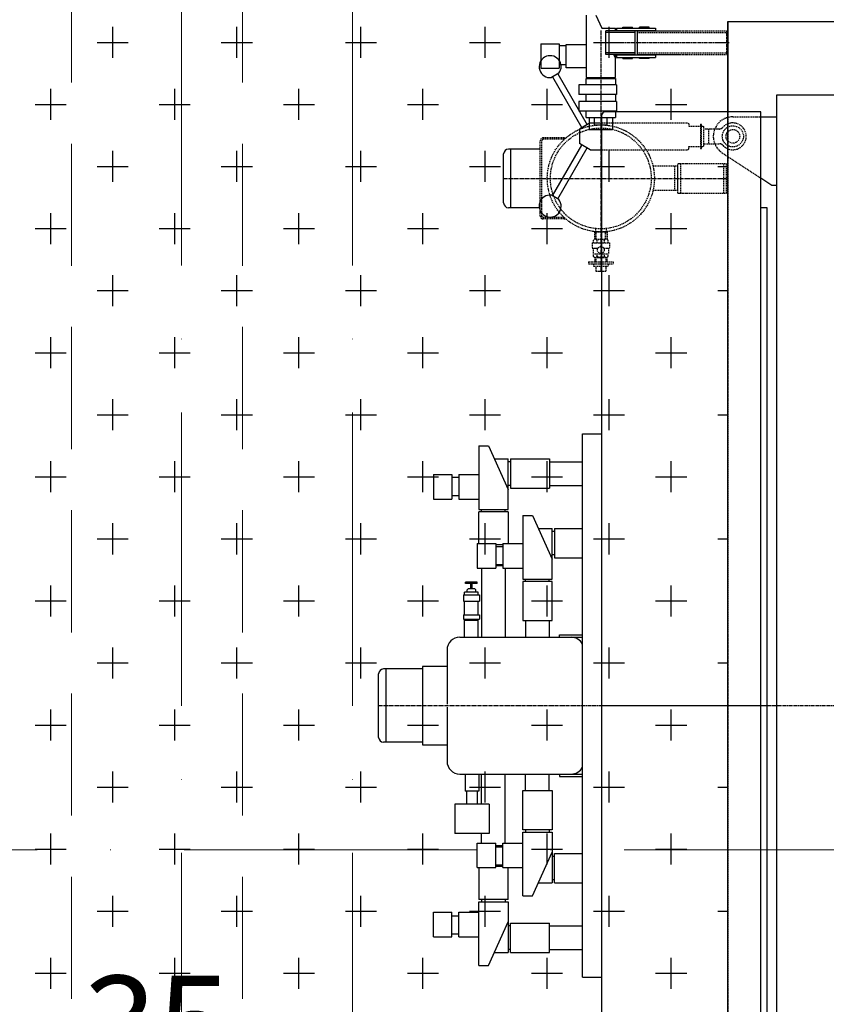
# Model space of a CAD drawing. Units: millimetres. Extents: x 178673 to 192375, y -54720 to -36402.
# Drawn here: x 182836 to 183001, y -40125 to -39923 of the extents above; entities that cross this region are included whole.
import ezdxf
from ezdxf.enums import TextEntityAlignment as Align

# ---------------------------------------------------------------- set-up
doc = ezdxf.new("R2010")
doc.units = ezdxf.units.MM
for name, pattern in [('ACAD_ISO10W100', [18, 12, -3, 0, -3]), ('AUSGEZOGEN', [0]), ('DASHED', [0.75, 0.5, -0.25]), ('MITTE2', [1.125, 0.75, -0.125, 0.125, -0.125]), ('VERDECKT', [0.375, 0.25, -0.125])]:
    doc.linetypes.add(name, pattern=pattern)
doc.layers.get('Defpoints').update_dxf_attribs({"color": 1})
doc.layers.add('__ZMIANY 2018', color=240, linetype='Continuous', true_color=0xff003f)
for name, color, linetype, lineweight in [('_L PRZERYWANE', 8, 'DASHED', 9), ('A-osie', 103, 'ACAD_ISO10W100', 0), ('A-WYMIAR', 1, 'Continuous', 9)]:
    doc.layers.add(name, color=color, linetype=linetype, lineweight=lineweight)
for name, color, linetype in [('G035', 2, 'Continuous'), ('K070', 4, 'AUSGEZOGEN'), ('KV035', 3, 'VERDECKT'), ('M025', 1, 'MITTE2'), ('TUERE070', 4, 'AUSGEZOGEN'), ('TUEREV035', 3, 'VERDECKT')]:
    doc.layers.add(name, color=color, linetype=linetype)
doc.styles.add('CP_ATTR', font='romans.shx')
doc.styles.add('ROMANS-0-8', font='romans.shx', dxfattribs={"width": 0.8})
doc.dimstyles.new('MAGDA', dxfattribs={"dimtxt": 20, "dimasz": 1, "dimexe": 1.5, "dimexo": 1.5, "dimgap": 5, "dimtad": 1, "dimdec": 0, "dimrnd": 0.5, "dimdsep": 46, "dimtxsty": 'ROMANS-0-8', "dimblk": 'LW2', "dimcen": 2, "dimdle": 1, "dimse1": 1, "dimse2": 1, "dimclrd": 256, "dimclre": 256, "dimclrt": 1, "dimadec": 0, "dimazin": 0, "dimtfac": 0.15, "dimtdec": 0, "dimtix": 1, "dimtmove": 2, "dimatfit": 3, "dimldrblk": 'OBLIQUE', "dimfxl": 1.5, "dimtvp": 1, "dimtolj": 1, "dimtzin": 0, "dimarcsym": 0})

# ---------------------------------------------------------------- blocks, each defined once
blk = doc.blocks.new('osie parter')
at = {"layer": 'A-osie', "ltscale": 5}
for p, q in [((1242.47, -2128.39), (1242.47, 99.98)), ((1277.47, -2128.39), (1277.47, 99.98)), ((-108.47, -1346.99), (6724.89, -1346.99))]:
    blk.add_line(p, q, dxfattribs=at)
blk = doc.blocks.new('LW2')
at = {"ltscale": 100}
for p, q in [((0, -13.689061), (0, 13.689061)), ((-13.689061, 0), (13.689061, 0))]:
    blk.add_line(p, q, dxfattribs=at)
at = {"ltscale": 100, "const_width": 0.5}
blk.add_lwpolyline([(-6.84453, -6.84453), (6.84453, 6.84453)], dxfattribs=at)
blk = doc.blocks.new('*D144')
at = {"layer": 'A-WYMIAR', "lineweight": -2, "transparency": 16777216}
blk.add_line((182281.76, -40144.12), (182845.76, -40144.12), dxfattribs=at)
at = {"layer": 'Defpoints', "color": 0, "transparency": 16777216}
for p in [(182281.26, -40035.26), (182846.26, -40144.12), (182846.26, -40256.36)]:
    blk.add_point(p, dxfattribs=at)
at = {"layer": 'A-WYMIAR', "lineweight": -2, "transparency": 16777216, "xscale": 0.5, "yscale": 0.5, "zscale": 0.5, "rotation": 180}
blk.add_blockref('LW2', (182281.26, -40144.12), dxfattribs=at)
at = {"layer": 'A-WYMIAR', "lineweight": -2, "transparency": 16777216, "xscale": 0.5, "yscale": 0.5, "zscale": 0.5}
blk.add_blockref('LW2', (182846.26, -40144.12), dxfattribs=at)
at = {"layer": 'A-WYMIAR', "color": 1, "transparency": 16777216, "insert": (182563.76, -40129.12), "char_height": 20, "attachment_point": 5, "style": 'ROMANS-0-8'}
blk.add_mtext('\\A1;565', dxfattribs=at)
blk = doc.blocks.new('_Oblique')
at = {"color": 0, "linetype": 'ByBlock', "lineweight": -2}
blk.add_line((-0.5, -0.5), (0.5, 0.5), dxfattribs=at)
blk = doc.blocks.new('*D145')
at = {"layer": 'A-WYMIAR', "lineweight": -2, "transparency": 16777216}
for p, q in [((182845.76, -40144.12), (182845.26, -40144.12)), ((182846.26, -40144.12), (182881.26, -40144.12)), ((182881.76, -40144.12), (182882.26, -40144.12))]:
    blk.add_line(p, q, dxfattribs=at)
at = {"layer": 'Defpoints', "color": 0, "transparency": 16777216}
for p in [(182881.26, -40144.12), (182846.26, -40256.36), (182881.26, -40256.36)]:
    blk.add_point(p, dxfattribs=at)
at = {"layer": 'A-WYMIAR', "lineweight": -2, "transparency": 16777216, "xscale": 0.5, "yscale": 0.5, "zscale": 0.5}
blk.add_blockref('LW2', (182846.26, -40144.12), dxfattribs=at)
at = {"layer": 'A-WYMIAR', "lineweight": -2, "transparency": 16777216, "xscale": 0.5, "yscale": 0.5, "zscale": 0.5, "rotation": 180}
blk.add_blockref('LW2', (182881.26, -40144.12), dxfattribs=at)
at = {"layer": 'A-WYMIAR', "color": 1, "transparency": 16777216, "insert": (182863.76, -40129.12), "char_height": 20, "attachment_point": 5, "style": 'ROMANS-0-8'}
blk.add_mtext('\\A1;35', dxfattribs=at)
blk = doc.blocks.new('*D146')
at = {"layer": 'A-WYMIAR', "lineweight": -2, "transparency": 16777216}
blk.add_line((182881.76, -40144.12), (184193.32, -40144.12), dxfattribs=at)
at = {"layer": 'Defpoints', "color": 0, "transparency": 16777216}
for p in [(184193.82, -40144.12), (184193.82, -40144.74), (182881.26, -40256.36)]:
    blk.add_point(p, dxfattribs=at)
at = {"layer": 'A-WYMIAR', "lineweight": -2, "transparency": 16777216, "xscale": 0.5, "yscale": 0.5, "zscale": 0.5, "rotation": 180}
blk.add_blockref('LW2', (182881.26, -40144.12), dxfattribs=at)
at = {"layer": 'A-WYMIAR', "lineweight": -2, "transparency": 16777216, "xscale": 0.5, "yscale": 0.5, "zscale": 0.5}
blk.add_blockref('LW2', (184193.82, -40144.12), dxfattribs=at)
at = {"layer": 'A-WYMIAR', "color": 1, "transparency": 16777216, "insert": (183485.27, -40129.12), "char_height": 20, "attachment_point": 5, "style": 'ROMANS-0-8'}
blk.add_mtext('\\A1;1313', dxfattribs=at)
blk = doc.blocks.new('*D239')
at = {"layer": 'A-WYMIAR', "lineweight": -2, "transparency": 16777216}
blk.add_line((182778.24, -39776.86), (182778.24, -40770.86), dxfattribs=at)
at = {"layer": 'Defpoints', "color": 0, "transparency": 16777216}
for p in [(182836.17, -39776.36), (182778.24, -40771.36), (182893.26, -40771.36)]:
    blk.add_point(p, dxfattribs=at)
at = {"layer": 'A-WYMIAR', "lineweight": -2, "transparency": 16777216, "xscale": 0.5, "yscale": 0.5, "zscale": 0.5}
for p, rotation in [((182778.24, -39776.36), 90), ((182778.24, -40771.36), 270)]:
    blk.add_blockref('LW2', p, dxfattribs=dict(at, rotation=rotation))
at = {"layer": 'A-WYMIAR', "color": 1, "transparency": 16777216, "insert": (182760.66, -40151.33), "char_height": 20, "attachment_point": 5, "rotation": 90, "style": 'ROMANS-0-8'}
blk.add_mtext('\\A1;995', dxfattribs=at)
blk = doc.blocks.new('*U590')
at = {"linetype": 'Continuous'}
for points in [[(1242.9, 1782.1), (1240.6, 1782.6), (1242.1, 1781.5)], [(1242.9, 1782.1), (1243.6, 1782.6), (1240.6, 1782.6)], [(1242.9, 1782.1), (1242.1, 1781.5), (1243.6, 1780.4)], [(1242.9, 1782.1), (1243.6, 1780.4), (1243.6, 1782.6)]]:
    blk.add_solid(points, dxfattribs=at)
blk = doc.blocks.new('TECHNOLOGIA 08.10.2018')
at = {"layer": 'G035', "color": 240, "true_color": 0xf5003d}
for p, q in [((235620.89, -50239.59), (235620.89, -49959.59)), ((235620.89, -49959.59), (236370.89, -49959.59))]:
    blk.add_line(p, q, dxfattribs=at)
at = {"layer": 'G035', "color": 240, "linetype": 'Continuous', "true_color": 0xf5003d}
for p, q in [((235494.97, -49967.03), (235494.97, -49960.68)), ((235520.37, -49967.03), (235520.37, -49960.68)), ((235545.77, -49967.03), (235545.77, -49960.68)), ((235571.17, -49967.03), (235571.17, -49960.68)), ((235596.57, -49967.03), (235596.57, -49960.68)), ((235491.79, -49963.86), (235498.14, -49963.86)), ((235517.19, -49963.86), (235523.54, -49963.86)), ((235542.59, -49963.86), (235548.94, -49963.86)), ((235567.99, -49963.86), (235574.34, -49963.86)), ((235593.39, -49963.86), (235599.74, -49963.86)), ((235618.79, -49963.86), (235620.89, -49963.86)), ((235482.27, -49979.73), (235482.27, -49973.38)), ((235507.67, -49979.73), (235507.67, -49973.38)), ((235533.07, -49979.73), (235533.07, -49973.38)), ((235558.47, -49979.73), (235558.47, -49973.38)), ((235583.87, -49979.73), (235583.87, -49973.38)), ((235609.27, -49979.73), (235609.27, -49973.38)), ((235479.09, -49976.56), (235485.44, -49976.56)), ((235504.49, -49976.56), (235510.84, -49976.56)), ((235529.89, -49976.56), (235536.24, -49976.56)), ((235555.29, -49976.56), (235561.64, -49976.56)), ((235580.69, -49976.56), (235587.04, -49976.56)), ((235606.09, -49976.56), (235612.44, -49976.56)), ((235494.97, -49992.43), (235494.97, -49986.08)), ((235520.37, -49992.43), (235520.37, -49986.08)), ((235545.77, -49992.43), (235545.77, -49986.08)), ((235571.17, -49992.43), (235571.17, -49986.08)), ((235596.57, -49992.43), (235596.57, -49986.08)), ((235491.79, -49989.26), (235498.14, -49989.26)), ((235517.19, -49989.26), (235523.54, -49989.26)), ((235542.59, -49989.26), (235548.94, -49989.26)), ((235567.99, -49989.26), (235574.34, -49989.26)), ((235593.39, -49989.26), (235599.74, -49989.26)), ((235618.79, -49989.26), (235620.89, -49989.26)), ((235482.27, -50005.13), (235482.27, -49998.78)), ((235507.67, -50005.13), (235507.67, -49998.78)), ((235533.07, -50005.13), (235533.07, -49998.78)), ((235558.47, -50005.13), (235558.47, -49998.78)), ((235583.87, -50005.13), (235583.87, -49998.78)), ((235609.27, -50005.13), (235609.27, -49998.78)), ((235479.09, -50001.96), (235485.44, -50001.96)), ((235504.49, -50001.96), (235510.84, -50001.96)), ((235529.89, -50001.96), (235536.24, -50001.96)), ((235555.29, -50001.96), (235561.64, -50001.96)), ((235580.69, -50001.96), (235587.04, -50001.96)), ((235606.09, -50001.96), (235612.44, -50001.96)), ((235494.97, -50017.83), (235494.97, -50011.48)), ((235520.37, -50017.83), (235520.37, -50011.48)), ((235545.77, -50017.83), (235545.77, -50011.48)), ((235571.17, -50017.83), (235571.17, -50011.48)), ((235596.57, -50017.83), (235596.57, -50011.48)), ((235491.79, -50014.66), (235498.14, -50014.66)), ((235517.19, -50014.66), (235523.54, -50014.66)), ((235542.59, -50014.66), (235548.94, -50014.66)), ((235567.99, -50014.66), (235574.34, -50014.66)), ((235593.39, -50014.66), (235599.74, -50014.66)), ((235618.79, -50014.66), (235620.89, -50014.66)), ((235482.27, -50030.53), (235482.27, -50024.18)), ((235507.67, -50030.53), (235507.67, -50024.18)), ((235533.07, -50030.53), (235533.07, -50024.18)), ((235558.47, -50030.53), (235558.47, -50024.18)), ((235583.87, -50030.53), (235583.87, -50024.18)), ((235609.27, -50030.53), (235609.27, -50024.18)), ((235479.09, -50027.36), (235485.44, -50027.36)), ((235504.49, -50027.36), (235510.84, -50027.36)), ((235529.89, -50027.36), (235536.24, -50027.36)), ((235555.29, -50027.36), (235561.64, -50027.36)), ((235580.69, -50027.36), (235587.04, -50027.36)), ((235606.09, -50027.36), (235612.44, -50027.36)), ((235494.97, -50043.23), (235494.97, -50036.88)), ((235520.37, -50043.23), (235520.37, -50036.88)), ((235545.77, -50043.23), (235545.77, -50036.88)), ((235571.17, -50043.23), (235571.17, -50036.88)), ((235596.57, -50043.23), (235596.57, -50036.88)), ((235491.79, -50040.06), (235498.14, -50040.06)), ((235517.19, -50040.06), (235523.54, -50040.06)), ((235542.59, -50040.06), (235548.94, -50040.06)), ((235567.99, -50040.06), (235574.34, -50040.06)), ((235593.39, -50040.06), (235599.74, -50040.06)), ((235618.79, -50040.06), (235620.89, -50040.06)), ((235482.27, -50055.93), (235482.27, -50049.58)), ((235507.67, -50055.93), (235507.67, -50049.58)), ((235533.07, -50055.93), (235533.07, -50049.58)), ((235558.47, -50055.93), (235558.47, -50049.58)), ((235583.87, -50055.93), (235583.87, -50049.58)), ((235609.27, -50055.93), (235609.27, -50049.58)), ((235479.09, -50052.76), (235485.44, -50052.76)), ((235504.49, -50052.76), (235510.84, -50052.76)), ((235529.89, -50052.76), (235536.24, -50052.76)), ((235555.29, -50052.76), (235561.64, -50052.76)), ((235580.69, -50052.76), (235587.04, -50052.76)), ((235606.09, -50052.76), (235612.44, -50052.76)), ((235494.97, -50068.63), (235494.97, -50062.28)), ((235520.37, -50068.63), (235520.37, -50062.28)), ((235545.77, -50068.63), (235545.77, -50062.28)), ((235571.17, -50068.63), (235571.17, -50062.28)), ((235596.57, -50068.63), (235596.57, -50062.28)), ((235491.79, -50065.46), (235498.14, -50065.46)), ((235517.19, -50065.46), (235523.54, -50065.46)), ((235542.59, -50065.46), (235548.94, -50065.46)), ((235567.99, -50065.46), (235574.34, -50065.46)), ((235593.39, -50065.46), (235599.74, -50065.46)), ((235618.79, -50065.46), (235620.89, -50065.46)), ((235482.27, -50081.33), (235482.27, -50074.98)), ((235507.67, -50081.33), (235507.67, -50074.98)), ((235533.07, -50081.33), (235533.07, -50074.98)), ((235558.47, -50081.33), (235558.47, -50074.98)), ((235583.87, -50081.33), (235583.87, -50074.98)), ((235609.27, -50081.33), (235609.27, -50074.98)), ((235479.09, -50078.16), (235485.44, -50078.16)), ((235504.49, -50078.16), (235510.84, -50078.16)), ((235529.89, -50078.16), (235536.24, -50078.16)), ((235555.29, -50078.16), (235561.64, -50078.16)), ((235580.69, -50078.16), (235587.04, -50078.16)), ((235606.09, -50078.16), (235612.44, -50078.16)), ((235494.97, -50094.03), (235494.97, -50087.68)), ((235520.37, -50094.03), (235520.37, -50087.68)), ((235545.77, -50094.03), (235545.77, -50087.68)), ((235571.17, -50094.03), (235571.17, -50087.68)), ((235596.57, -50094.03), (235596.57, -50087.68)), ((235491.79, -50090.86), (235498.14, -50090.86)), ((235517.19, -50090.86), (235523.54, -50090.86)), ((235542.59, -50090.86), (235548.94, -50090.86)), ((235567.99, -50090.86), (235574.34, -50090.86)), ((235593.39, -50090.86), (235599.74, -50090.86)), ((235618.79, -50090.86), (235620.89, -50090.86)), ((235482.27, -50106.73), (235482.27, -50100.38)), ((235507.67, -50106.73), (235507.67, -50100.38)), ((235533.07, -50106.73), (235533.07, -50100.38)), ((235558.47, -50106.73), (235558.47, -50100.38)), ((235583.87, -50106.73), (235583.87, -50100.38)), ((235609.27, -50106.73), (235609.27, -50100.38)), ((235479.09, -50103.56), (235485.44, -50103.56)), ((235504.49, -50103.56), (235510.84, -50103.56)), ((235529.89, -50103.56), (235536.24, -50103.56)), ((235555.29, -50103.56), (235561.64, -50103.56)), ((235580.69, -50103.56), (235587.04, -50103.56)), ((235606.09, -50103.56), (235612.44, -50103.56)), ((235494.97, -50119.43), (235494.97, -50113.08)), ((235520.37, -50119.43), (235520.37, -50113.08)), ((235545.77, -50119.43), (235545.77, -50113.08)), ((235571.17, -50119.43), (235571.17, -50113.08)), ((235596.57, -50119.43), (235596.57, -50113.08)), ((235491.79, -50116.26), (235498.14, -50116.26)), ((235517.19, -50116.26), (235523.54, -50116.26)), ((235542.59, -50116.26), (235548.94, -50116.26)), ((235567.99, -50116.26), (235574.34, -50116.26)), ((235593.39, -50116.26), (235599.74, -50116.26)), ((235618.79, -50116.26), (235620.89, -50116.26)), ((235482.27, -50132.13), (235482.27, -50125.78)), ((235507.67, -50132.13), (235507.67, -50125.78)), ((235533.07, -50132.13), (235533.07, -50125.78)), ((235558.47, -50132.13), (235558.47, -50125.78)), ((235583.87, -50132.13), (235583.87, -50125.78)), ((235609.27, -50132.13), (235609.27, -50125.78)), ((235479.09, -50128.96), (235485.44, -50128.96)), ((235504.49, -50128.96), (235510.84, -50128.96)), ((235529.89, -50128.96), (235536.24, -50128.96)), ((235555.29, -50128.96), (235561.64, -50128.96)), ((235580.69, -50128.96), (235587.04, -50128.96)), ((235606.09, -50128.96), (235612.44, -50128.96)), ((235494.97, -50144.83), (235494.97, -50138.48)), ((235520.37, -50144.83), (235520.37, -50138.48)), ((235545.77, -50144.83), (235545.77, -50138.48)), ((235571.17, -50144.83), (235571.17, -50138.48)), ((235596.57, -50144.83), (235596.57, -50138.48)), ((235491.79, -50141.66), (235498.14, -50141.66)), ((235517.19, -50141.66), (235523.54, -50141.66)), ((235542.59, -50141.66), (235548.94, -50141.66)), ((235567.99, -50141.66), (235574.34, -50141.66)), ((235593.39, -50141.66), (235599.74, -50141.66)), ((235618.79, -50141.66), (235620.89, -50141.66)), ((235482.27, -50157.53), (235482.27, -50151.18)), ((235507.67, -50157.53), (235507.67, -50151.18)), ((235533.07, -50157.53), (235533.07, -50151.18)), ((235558.47, -50157.53), (235558.47, -50151.18)), ((235583.87, -50157.53), (235583.87, -50151.18)), ((235609.27, -50157.53), (235609.27, -50151.18)), ((235479.09, -50154.36), (235485.44, -50154.36)), ((235504.49, -50154.36), (235510.84, -50154.36)), ((235529.89, -50154.36), (235536.24, -50154.36)), ((235555.29, -50154.36), (235561.64, -50154.36)), ((235580.69, -50154.36), (235587.04, -50154.36)), ((235606.09, -50154.36), (235612.44, -50154.36))]:
    blk.add_line(p, q, dxfattribs=at)
at = {"layer": 'K070', "color": 240, "true_color": 0xf5003d}
for p, q in [((235620.89, -49959.59), (235620.89, -49978.09)), ((235620.89, -49959.59), (236370.89, -49959.59)), ((235586.29, -49970.18), (235584.77, -49971.06)), ((235586.05, -49970.32), (235592.05, -49980.72)), ((235585.01, -49970.92), (235591.01, -49981.32)), ((235630.89, -50224.59), (235630.89, -49974.59)), ((235630.89, -49974.59), (236350.89, -49974.59)), ((235627.59, -49978.09), (235595.69, -49978.09)), ((235627.59, -50221.09), (235627.59, -49978.09)), ((235592.69, -49980.34), (235590.49, -49981.62)), ((235592.69, -49980.34), (235595.09, -49980.34)), ((235595.09, -50220.49), (235595.09, -49978.69)), ((235627.59, -49979.09), (235630.89, -49979.09)), ((235630.89, -49993.09), (235630.89, -49979.09)), ((235590.49, -49981.62), (235590.49, -49984.57)), ((235585.01, -49995.27), (235591.01, -49984.87)), ((235586.05, -49995.87), (235592.05, -49985.47)), ((235592.69, -49985.84), (235590.49, -49984.57)), ((235592.69, -49985.84), (235595.09, -49985.84)), ((235627.59, -49991.59), (235629.89, -49993.09)), ((235629.89, -49993.09), (235630.89, -49993.09)), ((235586.29, -49996.01), (235584.77, -49995.13)), ((235628.89, -49997.74), (235627.59, -49997.74)), ((235628.89, -50201.44), (235628.89, -49997.74)), ((235591.09, -50155.19), (235591.09, -50043.99)), ((235591.09, -50043.99), (235595.09, -50043.99)), ((235569.89, -50046.44), (235569.89, -50059.44)), ((235569.89, -50046.44), (235571.89, -50046.44)), ((235571.89, -50046.44), (235575.89, -50055.34)), ((235573.08, -50049.09), (235575.89, -50049.09)), ((235575.89, -50059.44), (235575.89, -50049.09)), ((235576.39, -50049.68), (235575.89, -50049.68)), ((235576.39, -50049.09), (235584.39, -50049.09)), ((235576.39, -50049.09), (235576.39, -50055.09)), ((235584.39, -50049.09), (235584.39, -50055.09)), ((235584.39, -50049.68), (235591.09, -50049.68)), ((235560.59, -50052.32), (235560.59, -50057.32)), ((235560.59, -50052.32), (235564.39, -50052.32)), ((235564.39, -50052.32), (235564.39, -50057.32)), ((235564.39, -50052.87), (235565.78, -50052.87)), ((235565.78, -50052.32), (235569.89, -50052.32)), ((235565.78, -50052.32), (235565.78, -50057.32)), ((235576.39, -50054.51), (235575.89, -50054.51)), ((235584.39, -50054.51), (235591.09, -50054.51)), ((235564.39, -50056.57), (235565.78, -50056.57)), ((235576.39, -50055.09), (235584.39, -50055.09)), ((235560.59, -50057.32), (235564.39, -50057.32)), ((235565.78, -50057.32), (235569.89, -50057.32)), ((235569.89, -50059.44), (235575.89, -50059.44)), ((235569.89, -50066.44), (235569.89, -50059.94)), ((235575.89, -50059.94), (235569.89, -50059.94)), ((235570.47, -50059.94), (235570.47, -50059.44)), ((235575.3, -50059.94), (235575.3, -50059.44)), ((235575.3, -50059.44), (235575.3, -50059.44)), ((235575.89, -50059.94), (235575.89, -50066.44)), ((235578.89, -50060.69), (235578.89, -50073.69)), ((235578.89, -50060.69), (235580.89, -50060.69)), ((235580.89, -50060.69), (235584.89, -50069.59)), ((235582.08, -50063.34), (235584.89, -50063.34)), ((235584.89, -50073.69), (235584.89, -50063.34)), ((235585.39, -50063.93), (235584.89, -50063.93)), ((235585.39, -50063.34), (235585.39, -50069.34)), ((235585.39, -50063.34), (235591.09, -50063.34)), ((235569.59, -50066.44), (235573.39, -50066.44)), ((235569.59, -50066.44), (235569.59, -50071.44)), ((235573.39, -50066.44), (235573.39, -50071.44)), ((235574.78, -50066.69), (235573.39, -50066.69)), ((235573.39, -50067), (235574.78, -50067)), ((235574.78, -50066.44), (235578.89, -50066.44)), ((235574.78, -50066.44), (235574.78, -50071.44)), ((235585.39, -50068.76), (235584.89, -50068.76)), ((235573.39, -50070.69), (235574.78, -50070.69)), ((235573.39, -50070.94), (235574.78, -50070.94)), ((235585.39, -50069.34), (235591.09, -50069.34)), ((235569.59, -50071.44), (235573.39, -50071.44)), ((235570.47, -50071.44), (235570.47, -50085.59)), ((235574.78, -50071.44), (235578.89, -50071.44)), ((235575.3, -50071.44), (235575.3, -50085.59)), ((235567.19, -50074.59), (235567.19, -50074.29)), ((235569.59, -50074.29), (235567.19, -50074.29)), ((235569.59, -50074.59), (235567.19, -50074.59)), ((235568.25, -50075.71), (235568.25, -50074.59)), ((235568.53, -50075.71), (235568.53, -50074.59)), ((235569.59, -50074.59), (235569.59, -50074.29)), ((235578.89, -50073.69), (235584.89, -50073.69)), ((235578.89, -50074.19), (235578.89, -50082.19)), ((235584.89, -50074.19), (235578.89, -50074.19)), ((235579.47, -50074.19), (235579.47, -50073.69)), ((235584.3, -50074.19), (235584.3, -50073.69)), ((235584.3, -50073.69), (235584.3, -50073.69)), ((235584.89, -50082.19), (235584.89, -50074.19)), ((235566.74, -50076.91), (235566.74, -50078.23)), ((235566.74, -50076.91), (235570.04, -50076.91)), ((235566.99, -50076.91), (235566.99, -50076.34)), ((235569.79, -50076.34), (235566.99, -50076.34)), ((235567.71, -50075.71), (235567.51, -50075.91)), ((235567.51, -50076.34), (235567.51, -50075.91)), ((235569.07, -50075.71), (235567.71, -50075.71)), ((235569.27, -50075.91), (235569.07, -50075.71)), ((235569.27, -50076.34), (235569.27, -50075.91)), ((235569.79, -50076.91), (235569.79, -50076.34)), ((235570.04, -50076.91), (235570.04, -50078.23)), ((235566.74, -50078.23), (235570.04, -50078.23)), ((235566.99, -50081.01), (235566.99, -50078.23)), ((235569.79, -50081.01), (235569.79, -50078.23)), ((235566.74, -50081.01), (235570.04, -50081.01)), ((235566.74, -50081.01), (235566.74, -50081.89)), ((235570.04, -50081.01), (235570.04, -50081.89)), ((235566.74, -50081.89), (235570.04, -50081.89)), ((235566.99, -50085.59), (235566.99, -50081.89)), ((235566.99, -50082.09), (235569.79, -50082.09)), ((235569.79, -50085.59), (235569.79, -50081.89)), ((235578.89, -50082.19), (235584.89, -50082.19)), ((235579.47, -50082.19), (235579.47, -50085.59)), ((235584.3, -50082.19), (235584.3, -50085.59)), ((235586.39, -50085.09), (235591.09, -50085.09)), ((235586.39, -50085.59), (235586.39, -50085.09)), ((235565.99, -50085.59), (235591.09, -50085.59)), ((235563.39, -50088.19), (235563.39, -50099.29)), ((235549.39, -50106.09), (235549.39, -50093.09)), ((235558.39, -50092.09), (235550.39, -50092.09)), ((235550.89, -50092.09), (235550.89, -50107.09)), ((235558.39, -50091.59), (235558.39, -50107.59)), ((235563.39, -50091.59), (235558.39, -50091.59)), ((235563.39, -50099.89), (235563.39, -50110.99)), ((235595.09, -50099.59), (235627.59, -50099.59)), ((235558.39, -50107.09), (235550.39, -50107.09)), ((235558.39, -50107.59), (235563.39, -50107.59)), ((235565.99, -50113.59), (235591.09, -50113.59)), ((235567.09, -50113.59), (235567.09, -50117.09)), ((235569.89, -50113.59), (235569.89, -50117.09)), ((235570.47, -50119.75), (235570.47, -50113.59)), ((235575.3, -50127.74), (235575.3, -50113.59)), ((235579.47, -50116.99), (235579.47, -50113.59)), ((235584.3, -50116.99), (235584.3, -50113.59)), ((235586.39, -50113.59), (235586.39, -50114.09)), ((235586.39, -50114.09), (235591.09, -50114.09)), ((235569.89, -50117.09), (235567.09, -50117.09)), ((235567.34, -50117.09), (235567.34, -50119.75)), ((235569.64, -50119.75), (235569.64, -50117.09)), ((235578.89, -50116.99), (235584.89, -50116.99)), ((235578.89, -50124.99), (235578.89, -50116.99)), ((235584.89, -50116.99), (235584.89, -50124.99)), ((235571.99, -50119.75), (235564.99, -50119.75)), ((235564.99, -50119.75), (235564.99, -50125.75)), ((235571.99, -50119.75), (235571.99, -50125.75)), ((235584.89, -50124.99), (235578.89, -50124.99)), ((235578.89, -50125.49), (235584.89, -50125.49)), ((235578.89, -50138.49), (235578.89, -50125.49)), ((235579.47, -50124.99), (235579.47, -50125.49)), ((235584.3, -50124.99), (235584.3, -50125.49)), ((235584.3, -50125.49), (235584.3, -50125.49)), ((235584.89, -50125.49), (235584.89, -50135.84)), ((235571.99, -50125.75), (235564.99, -50125.75)), ((235570.47, -50127.74), (235570.47, -50125.75)), ((235569.59, -50132.74), (235569.59, -50127.74)), ((235569.59, -50127.74), (235573.39, -50127.74)), ((235573.39, -50132.74), (235573.39, -50127.74)), ((235573.39, -50128.24), (235574.78, -50128.24)), ((235573.39, -50128.5), (235574.78, -50128.5)), ((235574.78, -50132.74), (235574.78, -50127.74)), ((235574.78, -50127.74), (235578.89, -50127.74)), ((235580.89, -50138.49), (235584.89, -50129.59)), ((235585.39, -50130.43), (235584.89, -50130.43)), ((235585.39, -50135.84), (235585.39, -50129.84)), ((235585.39, -50129.84), (235591.09, -50129.84)), ((235569.59, -50132.74), (235573.39, -50132.74)), ((235569.89, -50132.74), (235569.89, -50139.24)), ((235573.39, -50132.19), (235574.78, -50132.19)), ((235574.78, -50132.49), (235573.39, -50132.49)), ((235574.78, -50132.74), (235578.89, -50132.74)), ((235575.89, -50139.24), (235575.89, -50132.74)), ((235585.39, -50135.26), (235584.89, -50135.26)), ((235582.08, -50135.84), (235584.89, -50135.84)), ((235585.39, -50135.84), (235591.09, -50135.84)), ((235575.89, -50139.24), (235569.89, -50139.24)), ((235570.47, -50139.24), (235570.47, -50139.74)), ((235575.3, -50139.24), (235575.3, -50139.74)), ((235578.89, -50138.49), (235580.89, -50138.49)), ((235569.89, -50139.74), (235575.89, -50139.74)), ((235569.89, -50152.74), (235569.89, -50139.74)), ((235575.3, -50139.74), (235575.3, -50139.74)), ((235575.89, -50139.74), (235575.89, -50150.09)), ((235560.59, -50141.87), (235564.39, -50141.87)), ((235560.59, -50146.87), (235560.59, -50141.87)), ((235564.39, -50146.87), (235564.39, -50141.87)), ((235564.39, -50142.62), (235565.78, -50142.62)), ((235565.78, -50146.87), (235565.78, -50141.87)), ((235565.78, -50141.87), (235569.89, -50141.87)), ((235571.89, -50152.74), (235575.89, -50143.84)), ((235576.39, -50144.68), (235575.89, -50144.68)), ((235576.39, -50150.09), (235576.39, -50144.09)), ((235576.39, -50144.09), (235584.39, -50144.09)), ((235584.39, -50150.09), (235584.39, -50144.09)), ((235584.39, -50144.68), (235591.09, -50144.68)), ((235560.59, -50146.87), (235564.39, -50146.87)), ((235564.39, -50146.32), (235565.78, -50146.32)), ((235565.78, -50146.87), (235569.89, -50146.87)), ((235576.39, -50149.51), (235575.89, -50149.51)), ((235584.39, -50149.51), (235591.09, -50149.51)), ((235573.08, -50150.09), (235575.89, -50150.09)), ((235576.39, -50150.09), (235584.39, -50150.09)), ((235569.89, -50152.74), (235571.89, -50152.74)), ((235591.09, -50155.19), (235595.09, -50155.19))]:
    blk.add_line(p, q, dxfattribs=at)
for centre, radius, start, end in [((235584.49, -49968.83), 2.25, 323.0739, 276.9261), ((235595.69, -49978.69), 0.6, 90, 180), ((235584.49, -49997.36), 2.25, 83.0739, 36.9261), ((235565.99, -50088.19), 2.6, 90, 180), ((235588.79, -50088.19), 2.6, 27.7958, 90), ((235550.39, -50093.09), 1, 90, 180), ((235550.39, -50106.09), 1, 180, 270), ((235565.99, -50110.99), 2.6, 180, 270), ((235588.79, -50110.99), 2.6, 270, 332.2042)]:
    blk.add_arc(centre, radius, start, end, dxfattribs=at)
at = {"layer": 'KV035', "color": 240, "true_color": 0xf5003d}
for p, q in [((235620.89, -49978.09), (235620.89, -50221.09)), ((235595.09, -49980.34), (235612.69, -49980.34)), ((235612.89, -49980.54), (235612.69, -49980.34)), ((235621.89, -49979.09), (235627.59, -49979.09)), ((235612.89, -49980.54), (235612.89, -49980.99)), ((235612.89, -49980.99), (235615.3, -49980.99)), ((235615.3, -49980.62), (235615.3, -49985.57)), ((235615.3, -49980.62), (235615.49, -49980.62)), ((235615.49, -49985.57), (235615.49, -49980.62)), ((235615.49, -49980.99), (235615.79, -49980.99)), ((235615.79, -49980.99), (235615.89, -49981.09)), ((235615.89, -49981.09), (235615.89, -49985.09)), ((235619.09, -49981.59), (235615.89, -49981.59)), ((235616.89, -49981.59), (235616.89, -49984.59)), ((235595.09, -49985.84), (235612.69, -49985.84)), ((235612.69, -49985.84), (235612.89, -49985.64)), ((235612.89, -49985.64), (235612.89, -49985.19)), ((235612.89, -49985.19), (235615.3, -49985.19)), ((235615.3, -49985.57), (235615.49, -49985.57)), ((235615.49, -49985.19), (235615.79, -49985.19)), ((235615.79, -49985.19), (235615.89, -49985.09)), ((235615.89, -49984.59), (235619.09, -49984.59)), ((235619.7, -49986.44), (235627.59, -49991.59))]:
    blk.add_line(p, q, dxfattribs=at)
for radius in [2.16, 1.4]:
    blk.add_circle((235621.89, -49983.09), radius, dxfattribs=at)
for centre, radius, start, end in [((235621.89, -49983.09), 4, 90, 236.8606), ((235621.89, -49983.09), 2.75, 221.8103, 138.1897), ((235619.09, -49980.59), 1, 270, 318.1897), ((235619.09, -49985.59), 1, 41.8103, 90)]:
    blk.add_arc(centre, radius, start, end, dxfattribs=at)
at = {"layer": 'M025', "color": 240, "true_color": 0xf5003d}
for p, q in [((235594.87, -49961.4), (235594.87, -50010.65)), ((235621.12, -49963.94), (235594.28, -49963.94)), ((235574.98, -49991.7), (235620.62, -49991.7)), ((235549.39, -50099.59), (235595.09, -50099.59)), ((235620.89, -50099.59), (236370.89, -50099.59)), ((235627.59, -50099.59), (235630.89, -50099.59))]:
    blk.add_line(p, q, dxfattribs=at)
at = {"layer": 'TUERE070', "color": 240, "true_color": 0xf5003d}
for p, q in [((235591.87, -49958.29), (235591.87, -49971.04)), ((235593.87, -49958.29), (235595.06, -49960.94)), ((235595.06, -49960.94), (235597.87, -49960.94)), ((235601.87, -49961.53), (235595.87, -49961.53)), ((235595.87, -49966.36), (235595.87, -49961.53)), ((235601.87, -49961.85), (235595.87, -49961.85)), ((235597.87, -49961.53), (235597.87, -49960.94)), ((235598.07, -49960.94), (235606.07, -49960.94)), ((235598.07, -49960.94), (235598.07, -49961.53)), ((235598.07, -49961.44), (235606.07, -49961.44)), ((235599.37, -49960.94), (235599.37, -49960.74)), ((235599.37, -49960.74), (235601.37, -49960.74)), ((235601.37, -49960.94), (235601.37, -49960.74)), ((235601.87, -49966.36), (235601.87, -49961.53)), ((235602.32, -49961.53), (235602.32, -49966.36)), ((235602.32, -49961.53), (235610.62, -49961.53)), ((235602.77, -49960.94), (235602.77, -49960.74)), ((235604.77, -49960.74), (235602.77, -49960.74)), ((235604.77, -49960.94), (235604.77, -49960.74)), ((235606.07, -49960.94), (235606.07, -49961.53)), ((235582.57, -49964.17), (235582.57, -49969.17)), ((235582.57, -49964.17), (235586.37, -49964.17)), ((235586.37, -49964.17), (235586.37, -49969.17)), ((235587.76, -49964.54), (235586.37, -49964.54)), ((235601.87, -49966.03), (235595.87, -49966.03)), ((235601.87, -49966.36), (235595.87, -49966.36)), ((235597.49, -49966.36), (235597.87, -49967.19)), ((235597.87, -49971.04), (235597.87, -49966.36)), ((235598.07, -49966.36), (235598.07, -49966.94)), ((235598.07, -49966.44), (235606.07, -49966.44)), ((235598.07, -49966.94), (235606.07, -49966.94)), ((235599.37, -49967.14), (235599.37, -49966.94)), ((235599.37, -49967.14), (235601.37, -49967.14)), ((235601.37, -49967.14), (235601.37, -49966.94)), ((235601.89, -49966.94), (235605.76, -49966.94)), ((235602.32, -49966.36), (235610.62, -49966.36)), ((235602.77, -49967.14), (235602.77, -49966.94)), ((235604.77, -49967.14), (235602.77, -49967.14)), ((235604.77, -49967.14), (235604.77, -49966.94)), ((235606.07, -49966.36), (235606.07, -49966.94)), ((235582.57, -49969.17), (235586.37, -49969.17)), ((235586.37, -49968.42), (235587.76, -49968.42)), ((235591.87, -49971.04), (235597.87, -49971.04)), ((235591.87, -49972.55), (235591.87, -49971.24)), ((235591.87, -49971.24), (235597.87, -49971.24)), ((235592.45, -49971.04), (235592.45, -49971.04)), ((235592.45, -49971.24), (235592.45, -49971.04)), ((235597.28, -49971.04), (235597.28, -49971.04)), ((235597.28, -49971.24), (235597.28, -49971.04)), ((235597.87, -49971.24), (235597.87, -49972.54)), ((235590.37, -49972.54), (235590.37, -49974.54)), ((235598.07, -49972.54), (235590.37, -49972.54)), ((235598.07, -49972.54), (235598.07, -49974.54)), ((235598.07, -49974.54), (235590.37, -49974.54)), ((235590.37, -49975.94), (235590.37, -49977.94)), ((235598.07, -49975.94), (235590.37, -49975.94)), ((235591.87, -49975.95), (235591.87, -49974.54)), ((235597.87, -49974.54), (235597.87, -49975.94)), ((235598.07, -49975.94), (235598.07, -49977.94)), ((235598.07, -49977.94), (235590.37, -49977.94)), ((235591.87, -49979.24), (235591.87, -49977.95)), ((235597.87, -49977.94), (235597.87, -49979.24)), ((235591.87, -49979.24), (235597.87, -49979.24)), ((235592.45, -49979.24), (235592.45, -49981.75)), ((235592.45, -49979.24), (235592.45, -49981.01)), ((235593.55, -49980.74), (235593.55, -49979.24)), ((235593.55, -49979.24), (235596.19, -49979.24)), ((235596.19, -49980.74), (235596.19, -49979.24)), ((235597.28, -49979.24), (235597.28, -49981.75)), ((235597.28, -49979.24), (235597.28, -49981.01)), ((235597.28, -49981.75), (235592.45, -49981.75)), ((235593.55, -49980.74), (235596.19, -49980.74)), ((235582.48, -49985.7), (235575.98, -49985.7)), ((235576.48, -49997.7), (235576.48, -49985.7)), ((235574.98, -49996.7), (235574.98, -49986.7)), ((235582.48, -49997.7), (235575.98, -49997.7))]:
    blk.add_line(p, q, dxfattribs=at)
blk.add_lwpolyline([(235591.87, -49969.04), (235587.76, -49969.04), (235587.76, -49964.29), (235591.87, -49964.29)], dxfattribs=at)
for centre, start, end in [((235575.98, -49986.7), 90, 180), ((235575.98, -49996.7), 180, 270)]:
    blk.add_arc(centre, 1, start, end, dxfattribs=at)
at = {"layer": 'TUEREV035', "color": 240, "true_color": 0xf5003d}
for p, q in [((235602.32, -49961.85), (235620.62, -49961.85)), ((235610.62, -49961.53), (235620.62, -49961.53)), ((235620.62, -49961.53), (235620.62, -49966.36)), ((235602.32, -49966.03), (235620.62, -49966.03)), ((235610.62, -49966.36), (235620.62, -49966.36)), ((235582.48, -49999.4), (235582.48, -49984)), ((235582.78, -49999.4), (235582.78, -49984)), ((235587.38, -49983.4), (235583.08, -49983.4)), ((235587.38, -49983.7), (235583.08, -49983.7)), ((235587.38, -49983.7), (235587.38, -49983.4)), ((235587.38, -49983.4), (235587.6, -49983.4)), ((235610.62, -49989.2), (235605.53, -49989.2)), ((235610.02, -49994.2), (235610.02, -49989.2)), ((235610.02, -49994.2), (235610.02, -49989.2)), ((235610.62, -49994.7), (235610.62, -49988.7)), ((235610.62, -49994.7), (235610.62, -49988.7)), ((235620.62, -49988.7), (235610.62, -49988.7)), ((235610.62, -49994.2), (235610.62, -49989.2)), ((235611.22, -49994.7), (235611.22, -49988.7)), ((235620.02, -49994.7), (235620.02, -49988.7)), ((235620.62, -49994.7), (235620.62, -49988.7)), ((235610.62, -49994.2), (235605.53, -49994.2)), ((235610.62, -49994.7), (235620.62, -49994.7)), ((235587.38, -49999.7), (235583.08, -49999.7)), ((235587.38, -50000), (235583.08, -50000)), ((235587.38, -49999.7), (235587.38, -50000)), ((235587.38, -50000), (235587.6, -50000)), ((235593.77, -50002.02), (235593.77, -50002.65)), ((235595.97, -50002.02), (235595.97, -50002.65)), ((235593.37, -50004.85), (235593.37, -50004.35)), ((235593.55, -50002.65), (235593.55, -50004.15)), ((235593.55, -50002.65), (235596.19, -50002.65)), ((235593.55, -50004.15), (235596.19, -50004.15)), ((235593.82, -50004.15), (235593.82, -50002.65)), ((235593.94, -50004.15), (235593.94, -50002.65)), ((235594.12, -50004.85), (235594.12, -50004.35)), ((235595.62, -50004.85), (235595.62, -50004.35)), ((235595.8, -50004.15), (235595.8, -50002.65)), ((235595.92, -50004.15), (235595.92, -50002.65)), ((235596.19, -50002.65), (235596.19, -50004.15)), ((235596.37, -50004.85), (235596.37, -50004.35)), ((235593.12, -50004.85), (235593.12, -50005.95)), ((235593.12, -50004.85), (235596.62, -50004.85)), ((235593.12, -50005.95), (235594.29, -50005.95)), ((235593.32, -50005.95), (235593.32, -50007.15)), ((235595.44, -50005.95), (235596.62, -50005.95)), ((235596.42, -50005.95), (235596.42, -50007.15)), ((235596.62, -50004.85), (235596.62, -50005.95)), ((235593.32, -50007.15), (235596.42, -50007.15)), ((235593.37, -50007.66), (235593.37, -50007.15)), ((235593.62, -50007.84), (235593.62, -50008.75)), ((235593.74, -50007.85), (235595.99, -50007.85)), ((235593.82, -50007.85), (235593.82, -50008.75)), ((235594.12, -50007.66), (235594.12, -50007.15)), ((235595.62, -50007.66), (235595.62, -50007.15)), ((235595.92, -50007.85), (235595.92, -50008.75)), ((235596.12, -50007.84), (235596.12, -50008.75)), ((235596.37, -50007.66), (235596.37, -50007.15)), ((235592.37, -50008.75), (235592.37, -50009.15)), ((235592.37, -50008.75), (235597.37, -50008.75)), ((235592.37, -50009.15), (235597.37, -50009.15)), ((235593.37, -50009.15), (235593.37, -50009.65)), ((235593.37, -50009.65), (235596.37, -50009.65)), ((235593.87, -50009.65), (235593.87, -50010.65)), ((235595.87, -50009.65), (235595.87, -50010.65)), ((235596.37, -50009.15), (235596.37, -50009.65)), ((235597.37, -50008.75), (235597.37, -50009.15)), ((235593.87, -50010.65), (235595.87, -50010.65))]:
    blk.add_line(p, q, dxfattribs=at)
for centre, radius in [((235594.87, -49991.7), 10.96), ((235594.87, -49991.7), 10.32), ((235594.87, -50006.35), 0.7)]:
    blk.add_circle(centre, radius, dxfattribs=at)
for centre, radius, start, end in [((235583.08, -49984), 0.6, 90, 180), ((235583.08, -49984), 0.3, 90, 180), ((235583.08, -49999.4), 0.6, 180, 270), ((235583.08, -49999.4), 0.3, 180, 270), ((235593.74, -50004.61), 0.458, 35.0858, 144.9142), ((235594.87, -50005.7), 1.54, 60.8722, 119.1278), ((235595.99, -50004.61), 0.458, 35.0858, 144.9142), ((235593.74, -50007.4), 0.458, 215.0858, 324.9142), ((235594.87, -50006.31), 1.54, 240.8722, 299.1278), ((235595.99, -50007.4), 0.458, 215.0858, 324.9142)]:
    blk.add_arc(centre, radius, start, end, dxfattribs=at)
at = {"layer": 'TUEREV035', "color": 240, "true_color": 0xf5003d, "xscale": -0.1, "yscale": 0.1, "zscale": 0.1, "rotation": 90}
blk.add_blockref('*U590', (235765.64, -49875.64), dxfattribs=at)
at = {"color": 240, "true_color": 0xf5003d, "style": 'CP_ATTR', "flags": 9}
for tag, rotation, width, p in [('NAME', 180, 1, (235203.19, -49261.03)), ('GROUP', 180, 1, (235203.19, -49261.03)), ('NUMBER', 180, 1, (235203.19, -49261.03)), ('PRODUCER', 180, 1, (235203.19, -49261.03)), ('ARTICLE', 180, 1, (235203.19, -49261.03)), ('PRODUCT-TYPE', 180, 1, (235203.19, -49261.03)), ('ORDER-NO', 180, 1, (235203.19, -49261.03)), ('CHARACTER', 180, 1, (235203.19, -49261.03)), ('WEIGHT', 180, 1, (235203.19, -49261.03)), ('QUANTITY', 180, 1, (235203.19, -49261.03)), ('EQUIPMENT', 180, 1, (235203.19, -49261.03)), ('PRICE', 180, 1, (235203.19, -49261.03)), ('OTHER', 180, 1, (235203.19, -49261.03)), ('NAME', 90, 271.139913, (235203.19, -49261.06)), ('GROUP', 90, 271.139915, (235203.19, -49261.06)), ('NUMBER', 90, 271.139913, (235203.19, -49261.06)), ('PRODUCER', 90, 271.139913, (235203.19, -49261.07)), ('ARTICLE', 90, 271.139913, (235203.19, -49261.06)), ('ORDER-NO', 90, 271.139915, (235203.19, -49261.07)), ('CHARACTER', 90, 271.139913, (235203.19, -49261.07)), ('WEIGHT', 90, 271.139913, (235203.19, -49261.06)), ('QUANTITY', 90, 271.139913, (235203.19, -49261.06)), ('EQUIPMENT', 90, 271.139915, (235203.19, -49261.07)), ('PRICE', 90, 271.139913, (235203.19, -49261.06)), ('OTHER', 90, 271.139913, (235203.19, -49261.06)), ('PRODUCT-TYPE', 90, 271.139915, (235203.19, -49261.07)), ('NAME', 180, 1, (235247.59, -49261.03)), ('GROUP', 180, 1, (235247.59, -49261.03)), ('NUMBER', 180, 1, (235247.59, -49261.03)), ('PRODUCER', 180, 1, (235247.59, -49261.03)), ('ARTICLE', 180, 1, (235247.59, -49261.03)), ('PRODUCT-TYPE', 180, 1, (235247.59, -49261.03)), ('ORDER-NO', 180, 1, (235247.59, -49261.03)), ('CHARACTER', 180, 1, (235247.59, -49261.03)), ('WEIGHT', 180, 1, (235247.59, -49261.03)), ('QUANTITY', 180, 1, (235247.59, -49261.03)), ('EQUIPMENT', 180, 1, (235247.59, -49261.03)), ('PRICE', 180, 1, (235247.59, -49261.03)), ('OTHER', 180, 1, (235247.59, -49261.03)), ('NAME', 90, 271.139913, (235247.59, -49261.06)), ('GROUP', 90, 271.139915, (235247.59, -49261.06)), ('NUMBER', 90, 271.139913, (235247.59, -49261.06)), ('PRODUCER', 90, 271.139913, (235247.59, -49261.07)), ('ARTICLE', 90, 271.139913, (235247.59, -49261.06)), ('ORDER-NO', 90, 271.139915, (235247.59, -49261.07)), ('CHARACTER', 90, 271.139913, (235247.59, -49261.07)), ('WEIGHT', 90, 271.139913, (235247.59, -49261.06)), ('QUANTITY', 90, 271.139913, (235247.59, -49261.06)), ('EQUIPMENT', 90, 271.139915, (235247.59, -49261.07)), ('PRICE', 90, 271.139913, (235247.59, -49261.06)), ('OTHER', 90, 271.139913, (235247.59, -49261.06)), ('PRODUCT-TYPE', 90, 271.139915, (235247.59, -49261.07))]:
    blk.add_attdef(tag, text='', height=0.000006, rotation=rotation, dxfattribs=dict(at, width=width)).set_placement(p, align=Align.MIDDLE_LEFT)

msp = doc.modelspace()

# ---------------------------------------------------------------- linework, layer by layer
at = {"layer": '_L PRZERYWANE', "ltscale": 50}
for points in [[(182846.26, -39761.36), (182846.26, -40786.36)], [(182881.26, -39761.36), (182881.26, -40786.36)]]:
    msp.add_lwpolyline(points, dxfattribs=at)

# ---------------------------------------------------------------- block references
at = {"layer": '__ZMIANY 2018', "color": 240, "true_color": 0xf5003d}
msp.add_blockref('TECHNOLOGIA 08.10.2018', (-52640.26, 10035.74), dxfattribs=at)
at = {"layer": 'A-osie'}
msp.add_blockref('osie parter', (181626.28, -38746.39), dxfattribs=at)

# ---------------------------------------------------------------- dimensions: what is measured, and where the dimension line sits
at = {"layer": 'A-WYMIAR'}
dim = msp.add_linear_dim(base=(182778.24, -40771.36), p1=(182836.17, -39776.36), p2=(182893.26, -40771.36), angle=90, dimstyle='MAGDA', override={"dimasz": 0.5, "dimcen": 1, "dimfxl": 0, "dimfxlon": 1, "dimarcsym": 1}, dxfattribs=at)
dim.commit()
dim.dimension.update_dxf_attribs({"geometry": '*D239', "text_midpoint": (182760.66, -40151.33), "dimtype": 160})
for base, p1, p2, picture, middle in [((182846.26, -40144.12), (182281.26, -40035.26), (182846.26, -40256.36), '*D144', (182563.76, -40129.12)), ((182881.26, -40144.12), (182846.26, -40256.36), (182881.26, -40256.36), '*D145', (182863.76, -40129.12))]:
    dim = msp.add_linear_dim(base=base, p1=p1, p2=p2, dimstyle='MAGDA', override={"dimasz": 0.5, "dimcen": 1, "dimfxl": 0, "dimfxlon": 1, "dimarcsym": 1}, dxfattribs=at)
    dim.commit()
    dim.dimension.update_dxf_attribs({"geometry": picture, "text_midpoint": middle})
dim = msp.add_linear_dim(base=(184193.82, -40144.12), p1=(182881.26, -40256.36), p2=(184193.82, -40144.74), dimstyle='MAGDA', override={"dimasz": 0.5, "dimcen": 1, "dimfxl": 0, "dimfxlon": 1, "dimarcsym": 1}, dxfattribs=at)
dim.commit()
dim.dimension.update_dxf_attribs({"geometry": '*D146', "text_midpoint": (183485.27, -40129.12), "dimtype": 160})

doc.saveas('drawing.dxf')
